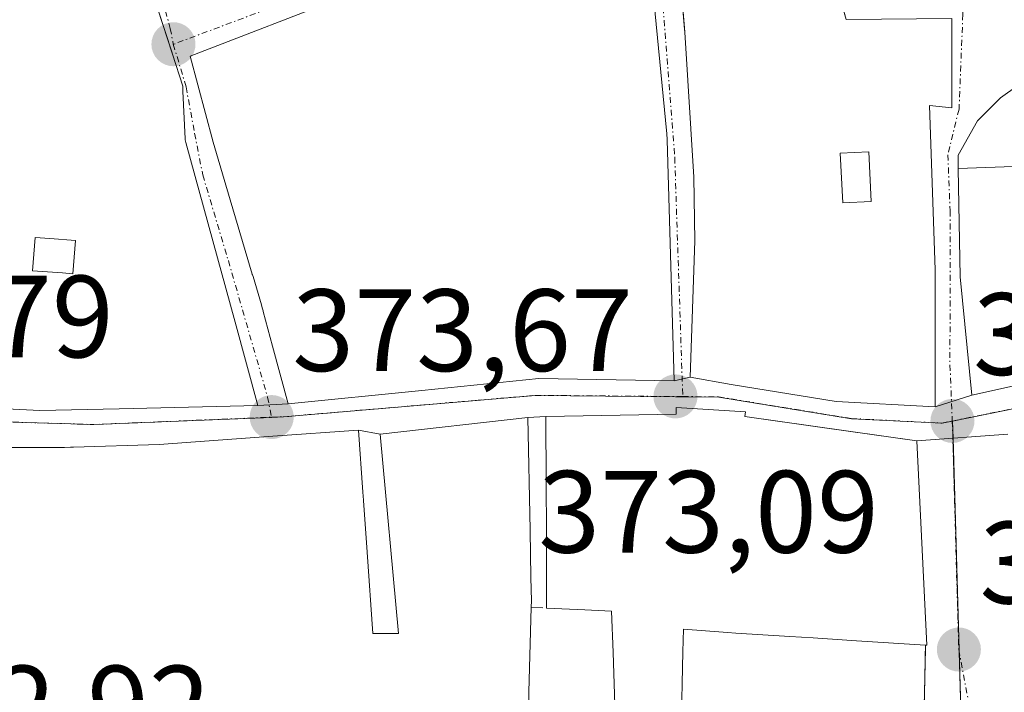
# Model space of a CAD drawing. Units: metres. Extents: x 598153 to 601630, y 4662033 to 4664395.
# Drawn here: x 600366 to 600450, y 4663196 to 4663253 of the extents above; entities that cross this region are included whole.
import ezdxf
from ezdxf.enums import TextEntityAlignment as Align

# ---------------------------------------------------------------- set-up
doc = ezdxf.new("R2010")
doc.units = ezdxf.units.M
doc.header["$MEASUREMENT"] = 0
doc.linetypes.add('TRAZO_Y_PUNTO', pattern=[1, 0.5, -0.25, 0, -0.25])
doc.linetypes.add('TRAZOSX2', pattern=[1.5, 1, -0.5])
for name, color, linetype, lineweight in [('Carátula', 7, 'Continuous', 5), ('Edificación', 1, 'Continuous', 13), ('Edificación Cxs', 1, 'Continuous', 13), ('Muro lineal', 1, 'TRAZOSX2', 13), ('Núcleo urbano', 19, 'Continuous', 0), ('Núcleo urbano CxS', 19, 'Continuous', 0), ('Punto de cota en terreno', 7, 'Continuous', 0), ('Rótulo de punto de cota en terreno', 19, 'Continuous', 0), ('Vía urbana Cxs', 5, 'Continuous', 0), ('Vía urbana eje', 5, 'TRAZO_Y_PUNTO', 0)]:
    doc.layers.add(name, color=color, linetype=linetype, lineweight=lineweight)
doc.styles.add('Arial', font='txt', dxfattribs={"height": 0.2})

# ---------------------------------------------------------------- blocks, each defined once
blk = doc.blocks.new('5PATER')
at = {"layer": 'Carátula', "linetype": 'Continuous', "lineweight": 5}
h = blk.add_hatch(color=250, dxfattribs=at)
edge = h.paths.add_edge_path()
edge.add_ellipse((0.002, 0.008), major_axis=(-1.326, -1.344), ratio=0.999422, start_angle=0, end_angle=360)
blk = doc.blocks.new('*U204')
at = {"layer": 'Vía urbana Cxs', "color": 5, "linetype": 'Continuous', "lineweight": 0}
for points in [[(600450.51, 4663217.71, 372.565), (600442.71, 4663217.14, 372.528), (600434.811, 4663218.253, 372.739), (600428.01, 4663219.21, 372.923), (600428.05, 4663219.63, 372.928), (600422.13, 4663219.99, 373.109), (600422.13, 4663219.42, 373.092), (600410.98, 4663219.21, 373.542), (600409.43, 4663219.12, 373.502), (600396.78, 4663217.71, 373.532), (600394.92, 4663218.05, 373.546), (600387.612, 4663217.527, 373.64), (600377.87, 4663216.83, 373.819), (600370.54, 4663216.595, 373.83), (600370.284, 4663216.587, 373.83), (600369.76, 4663216.57, 373.832), (600369.286, 4663216.57, 373.834), (600362.131, 4663216.57, 373.825)], [(600351.71, 4663220.53, 373.788), (600367.65, 4663219.73, 373.932), (600374.44, 4663219.887, 373.918), (600386.32, 4663220.16, 373.683), (600388.92, 4663220.3, 373.657), (600400.34, 4663221.45, 373.522), (600410.37, 4663222.46, 373.463), (600421.96, 4663222.28, 373.185), (600423.31, 4663222.6, 373.143), (600426.84, 4663221.97, 372.998), (600435.82, 4663220.51, 372.725), (600444.28, 4663220.05, 372.589), (600447.42, 4663221.05, 372.614), (600465.6, 4663225.08, 372.875)]]:
    blk.add_polyline3d(points, dxfattribs=at)
blk = doc.blocks.new('*U210')
at = {"layer": 'Vía urbana Cxs', "color": 5, "linetype": 'Continuous', "lineweight": 0}
for points in [[(600454.54, 4663249.84, 373.378), (600449.87, 4663246.51, 373.348), (600447.92, 4663244.55, 373.306), (600446.25, 4663241.6, 373.259), (600446.271, 4663240.463, 373.252), (600446.44, 4663231.18, 373.014), (600447.42, 4663221.05, 372.614), (600444.28, 4663220.05, 372.589), (600444.3, 4663231.79, 373.006), (600443.82, 4663245.85, 373.327), (600445.73, 4663245.67, 373.322), (600445.71, 4663253.3, 373.391), (600436.67, 4663253.23, 373.817), (600433.57, 4663264.43, 373.719), (600445.28, 4663269.3, 373.194), (600446.96, 4663264.53, 373.319), (600450.21, 4663265.71, 373.148)], [(600421.1, 4663273.51, 373.425), (600422.85, 4663252.14, 373.785), (600423.63, 4663239.73, 373.572), (600423.73, 4663234.26, 373.49), (600423.31, 4663222.6, 373.143), (600421.96, 4663222.28, 373.185), (600421.345, 4663242.92, 373.606), (600421.33, 4663243.44, 373.617), (600419.81, 4663259.01, 373.677)], [(600394.131, 4663255.363, 373.924), (600380.51, 4663250.08, 374.133), (600382.48, 4663242.71, 374.124), (600383.575, 4663239.024, 374.032), (600385.84, 4663231.404, 373.944), (600385.843, 4663231.394, 373.944), (600385.855, 4663231.353, 373.943), (600385.901, 4663231.201, 373.937), (600386.62, 4663228.78, 373.853), (600386.627, 4663228.754, 373.852), (600386.63, 4663228.741, 373.852), (600386.713, 4663228.436, 373.842), (600386.757, 4663228.275, 373.839), (600386.773, 4663228.216, 373.838), (600387.581, 4663225.236, 373.773), (600388.92, 4663220.3, 373.657), (600386.32, 4663220.16, 373.683), (600384.366, 4663227.311, 373.856), (600380.164, 4663242.682, 374.097), (600380.098, 4663242.923, 374.1), (600380.08, 4663242.99, 374.101), (600379.908, 4663247.088, 374.135), (600379.89, 4663247.51, 374.138), (600379.008, 4663250.242, 374.1), (600378.98, 4663250.33, 374.098), (600377.76, 4663254.11, 374.084)]]:
    blk.add_polyline3d(points, dxfattribs=at)
blk = doc.blocks.new('*U212')
at = {"layer": 'Vía urbana Cxs', "color": 5, "linetype": 'Continuous', "lineweight": 0}
blk.add_polyline3d([(600443.25, 4663189.44, 371.633), (600443.454, 4663199.328, 371.934), (600443.46, 4663199.63, 371.942), (600443.57, 4663199.62, 371.937), (600442.71, 4663217.14, 372.528), (600450.51, 4663217.71, 372.565)], dxfattribs=at)
blk = doc.blocks.new('*U245')
at = {"layer": 'Edificación Cxs', "color": 1, "linetype": 'Continuous', "lineweight": 13}
for points in [[(600362.131, 4663216.57, 387.131), (600369.286, 4663216.57, 387.743), (600369.76, 4663216.57, 387.904), (600370.284, 4663216.587, 387.459), (600370.54, 4663216.595, 386.991), (600377.87, 4663216.83, 385.848), (600387.612, 4663217.527, 386.645), (600394.92, 4663218.05, 384.971), (600395.301, 4663212.748, 387.242), (600395.352, 4663212.038, 387.291), (600395.354, 4663212.011, 387.293), (600395.67, 4663207.606, 385.673), (600396.17, 4663200.64, 387.695), (600398.35, 4663200.64, 388.193), (600396.78, 4663217.71, 384.428), (600409.43, 4663219.12, 381.728), (600409.615, 4663209.47, 385.256), (600409.615, 4663209.464, 385.253), (600409.692, 4663205.437, 384.712), (600409.73, 4663203.44, 381.605), (600409.71, 4663202.89, 380.144), (600409.522, 4663195.605, 382.841), (600409.52, 4663195.558, 382.936)], [(600416.96, 4663191.84, 386.168), (600416.719, 4663199.015, 384.031), (600416.6, 4663202.55, 383.643), (600414.292, 4663202.654, 380.725), (600411.03, 4663202.8, 382.526), (600411.02, 4663206.037, 385.705), (600411.019, 4663206.545, 385.901), (600411.018, 4663206.662, 385.946), (600411.014, 4663207.894, 386.419), (600411.01, 4663209.362, 386.45), (600410.997, 4663213.534, 386.071), (600410.98, 4663219.21, 383.161), (600422.13, 4663219.42, 386.195), (600422.13, 4663219.99, 386.044), (600428.05, 4663219.63, 385.963), (600428.01, 4663219.21, 386.068), (600442.71, 4663217.14, 385.909), (600442.71, 4663217.14, 385.909), (600443.57, 4663199.62, 381.826), (600443.46, 4663199.63, 381.906), (600437.561, 4663200.008, 383.647), (600433.862, 4663200.245, 383.739), (600431.858, 4663200.374, 385.925), (600427.23, 4663200.67, 385.866), (600426.529, 4663200.723, 385.837), (600422.75, 4663201.01, 382.059), (600422.703, 4663199.046, 380.778), (600422.54, 4663192.26, 382.074)]]:
    blk.add_polyline3d(points, dxfattribs=at)
blk = doc.blocks.new('*U258')
at = {"layer": 'Edificación Cxs', "color": 1, "linetype": 'Continuous', "lineweight": 13}
for points in [[(600444.28, 4663273.85, 383.484), (600438.17, 4663271.12, 382.338), (600437.21, 4663272.98, 381.096), (600431.54, 4663271.73, 384.245), (600433.57, 4663264.43, 380.73), (600436.051, 4663255.466, 387.386), (600436.67, 4663253.23, 387.496), (600445.71, 4663253.3, 378.026), (600445.73, 4663245.67, 382.991), (600443.82, 4663245.85, 386.163), (600444.3, 4663231.79, 385.65), (600444.28, 4663220.05, 385.771), (600435.82, 4663220.51, 385.808), (600426.84, 4663221.97, 385.869), (600423.31, 4663222.6, 384.143), (600423.73, 4663234.26, 385.794), (600423.63, 4663239.73, 387.128), (600422.85, 4663252.14, 387.393), (600422.832, 4663252.36, 387.17), (600421.1, 4663273.51, 382.531), (600440.14, 4663283.1, 381.791), (600444.28, 4663273.85, 383.484)], [(600438.8, 4663237.63, 384.679), (600438.6, 4663241.89, 383.894), (600436.17, 4663241.78, 384.814), (600436.38, 4663237.51, 386.638), (600438.8, 4663237.63, 384.679)]]:
    blk.add_polyline3d(points, close=True, dxfattribs=at)
blk = doc.blocks.new('*U269')
at = {"layer": 'Edificación Cxs', "color": 1, "linetype": 'Continuous', "lineweight": 13}
for points in [[(600369.69, 4663293.62, 385.415), (600366.44, 4663288.95, 385.085), (600368.67, 4663287.53, 383.428), (600369.192, 4663287.269, 383.192), (600369.381, 4663287.175, 383.233), (600369.484, 4663287.123, 383.284), (600367.373, 4663283.631, 389.99), (600369.93, 4663281.929, 389.572), (600371.657, 4663284.474, 388.115), (600373.647, 4663283.024, 387.124), (600377.063, 4663280.534, 389.217), (600377.221, 4663280.419, 389.248), (600381.82, 4663276.98, 387.511), (600381.252, 4663276.536, 387.501), (600376.91, 4663273.14, 387.621), (600374.7, 4663270.76, 387.656), (600373.19, 4663267.8, 382.81), (600373.051, 4663266.899, 382.744), (600372.71, 4663264.69, 383.344), (600377.67, 4663254.39, 381.973), (600377.76, 4663254.11, 383.02), (600378.97, 4663250.363, 383.947), (600378.98, 4663250.33, 383.954), (600379.008, 4663250.242, 383.972), (600379.89, 4663247.51, 383.056), (600379.908, 4663247.088, 382.576), (600380.08, 4663242.99, 387.083), (600380.098, 4663242.923, 387.056), (600380.164, 4663242.682, 386.956), (600384.366, 4663227.311, 386.421), (600386.32, 4663220.16, 386.073), (600374.44, 4663219.887, 386.758), (600367.65, 4663219.73, 386.934), (600351.71, 4663220.53, 378.916), (600351.122, 4663220.72, 382.43), (600337.76, 4663225.03, 379.687), (600339.113, 4663228.588, 386.626), (600343.45, 4663239.99, 390.011), (600343.468, 4663240.038, 389.82), (600348.177, 4663252.685, 381.851), (600348.51, 4663253.58, 381.746), (600348.763, 4663254.276, 381.344), (600350.985, 4663260.379, 383.64), (600351.04, 4663260.53, 383.658), (600353.14, 4663266.64, 383.813), (600353.91, 4663266.64, 384.034), (600355.345, 4663276.123, 383.441), (600355.42, 4663276.62, 383.884), (600357.163, 4663290.7, 382.646), (600357.197, 4663290.973, 382.859), (600357.248, 4663291.388, 383.186), (600357.33, 4663292.05, 383.593), (600357.78, 4663296.53, 378.896), (600361.818, 4663299.982, 386.1), (600369.69, 4663293.62, 385.415)], [(600365.306, 4663272.622, 386.187), (600365.42, 4663274.94, 388.927), (600363.252, 4663275.237, 386.715), (600362.902, 4663275.285, 386.765), (600362.719, 4663275.31, 386.806), (600360.96, 4663275.55, 388.382), (600360.947, 4663275.292, 387.192), (600360.75, 4663271.29, 384.302), (600362.757, 4663271.106, 385.034), (600363.936, 4663270.998, 385.481), (600365.22, 4663270.88, 386.907), (600365.306, 4663272.622, 386.187)], [(600360.824, 4663254.338, 379.845), (600361.16, 4663254.84, 379.586), (600360.14, 4663258.5, 380.616), (600359.94, 4663258.7, 380.819), (600356.49, 4663259.11, 382.244), (600356.419, 4663258.825, 381.625), (600355.88, 4663256.67, 381.429), (600360.35, 4663253.63, 380.68), (600360.824, 4663254.338, 379.845)], [(600356.587, 4663237.744, 380.616), (600357.71, 4663241.85, 378.583), (600353.24, 4663243.07, 375.176), (600352.02, 4663238.6, 386.595), (600355.827, 4663237.57, 380.517), (600356.49, 4663237.39, 382.177), (600356.587, 4663237.744, 380.616)], [(600370.7, 4663234.3, 390.676), (600368.519, 4663234.452, 384.348), (600367.25, 4663234.54, 384.468), (600367.04, 4663231.7, 388.123), (600369.587, 4663231.516, 388.604), (600370.49, 4663231.45, 386.96), (600370.7, 4663234.3, 390.676)], [(600350.57, 4663233.22, 390.091), (600347.35, 4663234.14, 390.665), (600346.54, 4663231.3, 390.24), (600349.76, 4663230.38, 390.222), (600350.57, 4663233.22, 390.091)]]:
    blk.add_polyline3d(points, close=True, dxfattribs=at)

msp = doc.modelspace()

# ---------------------------------------------------------------- linework, layer by layer
at = {"layer": 'Edificación', "color": 1, "linetype": 'Continuous', "lineweight": 13}
for points in [[(600433.57, 4663264.43, 380.73), (600436.051, 4663255.466, 387.386), (600436.67, 4663253.23, 387.496), (600445.71, 4663253.3, 378.026), (600445.73, 4663245.67, 382.991), (600443.82, 4663245.85, 386.163), (600444.3, 4663231.79, 385.65), (600444.28, 4663220.05, 385.771), (600435.82, 4663220.51, 385.808), (600426.84, 4663221.97, 385.869), (600423.31, 4663222.6, 384.143), (600423.73, 4663234.26, 385.794), (600423.63, 4663239.73, 387.128), (600422.85, 4663252.14, 387.393), (600422.832, 4663252.36, 387.17), (600421.1, 4663273.51, 382.531), (600440.14, 4663283.1, 381.792), (600444.28, 4663273.85, 383.485)], [(600381.82, 4663276.98, 387.511), (600381.252, 4663276.536, 387.501), (600376.91, 4663273.14, 387.621), (600374.7, 4663270.76, 387.656), (600373.19, 4663267.8, 382.81), (600373.051, 4663266.899, 382.744), (600372.71, 4663264.69, 383.344), (600377.67, 4663254.39, 381.974), (600377.76, 4663254.11, 383.02), (600378.97, 4663250.363, 383.947), (600378.98, 4663250.33, 383.954), (600379.008, 4663250.242, 383.972), (600379.89, 4663247.51, 383.056), (600379.908, 4663247.088, 382.576), (600380.08, 4663242.99, 387.083), (600380.098, 4663242.923, 387.056), (600380.164, 4663242.682, 386.956), (600384.366, 4663227.311, 386.421), (600386.32, 4663220.16, 386.073), (600374.44, 4663219.887, 386.758), (600367.65, 4663219.73, 386.934), (600351.71, 4663220.53, 378.916)], [(600446.271, 4663240.453, 385.595), (600446.271, 4663240.463, 385.594), (600446.25, 4663241.6, 385.472), (600447.92, 4663244.55, 383.275), (600449.87, 4663246.51, 383.18), (600454.54, 4663249.84, 384.746), (600460.89, 4663250.67, 383.802), (600459.039, 4663255.543, 380.139), (600459.012, 4663255.613, 380.186), (600458.442, 4663257.113, 381.196), (600457.868, 4663258.626, 381.948), (600457.831, 4663258.722, 381.85), (600457.696, 4663259.077, 381.489), (600456.869, 4663261.254, 379.63), (600456.835, 4663261.343, 379.577), (600456.813, 4663261.402, 379.542), (600455.56, 4663264.7, 373.206)], [(600419.81, 4663259.01, 385.759), (600421.33, 4663243.44, 386.31), (600421.345, 4663242.943, 386.294), (600421.345, 4663242.92, 386.293), (600421.96, 4663222.28, 386.088), (600410.37, 4663222.46, 385.506), (600400.34, 4663221.45, 383.954), (600388.92, 4663220.3, 384.205), (600387.581, 4663225.236, 385.633), (600386.773, 4663228.216, 386.454), (600386.757, 4663228.275, 386.44), (600386.713, 4663228.436, 386.402), (600386.63, 4663228.741, 386.341), (600386.627, 4663228.754, 386.339), (600386.62, 4663228.78, 386.335), (600385.901, 4663231.201, 383.738), (600385.855, 4663231.353, 383.501), (600385.843, 4663231.394, 383.441), (600385.84, 4663231.404, 383.426), (600383.575, 4663239.024, 382.285), (600382.48, 4663242.71, 383.677), (600380.51, 4663250.08, 383.781), (600394.131, 4663255.363, 383.471)], [(600438.8, 4663237.63, 384.679), (600438.6, 4663241.89, 383.894), (600436.17, 4663241.78, 384.814), (600436.38, 4663237.51, 386.638), (600438.8, 4663237.63, 384.679)], [(600438.8, 4663237.63, 384.679), (600438.6, 4663241.89, 383.894), (600436.17, 4663241.78, 384.814), (600436.38, 4663237.51, 386.638), (600438.8, 4663237.63, 384.679)], [(600446.271, 4663240.453, 385.595), (600459.671, 4663240.949, 388.561), (600460.672, 4663238.476, 386.643), (600458.533, 4663238.43, 386.743), (600460.879, 4663232.637, 387.537), (600463.318, 4663233.456, 385.671)], [(600446.271, 4663240.453, 385.595), (600459.671, 4663240.949, 388.561), (600460.672, 4663238.476, 386.643), (600458.533, 4663238.43, 386.743), (600460.879, 4663232.637, 387.537), (600463.318, 4663233.456, 385.671)], [(600465.6, 4663225.08, 383.147), (600447.42, 4663221.05, 385.63), (600446.44, 4663231.18, 385.607), (600446.271, 4663240.453, 385.595)], [(600370.7, 4663234.3, 390.676), (600368.519, 4663234.452, 384.348), (600367.25, 4663234.54, 384.467), (600367.04, 4663231.7, 388.123), (600369.587, 4663231.516, 388.604), (600370.49, 4663231.45, 386.96), (600370.7, 4663234.3, 390.676)], [(600370.7, 4663234.3, 390.676), (600368.519, 4663234.452, 384.348), (600367.25, 4663234.54, 384.467), (600367.04, 4663231.7, 388.123), (600369.587, 4663231.516, 388.604), (600370.49, 4663231.45, 386.96), (600370.7, 4663234.3, 390.676)], [(600411.03, 4663202.8, 382.526), (600411.02, 4663206.037, 385.705), (600411.019, 4663206.545, 385.901), (600411.018, 4663206.662, 385.946), (600411.014, 4663207.894, 386.419), (600411.01, 4663209.362, 386.45), (600410.997, 4663213.534, 386.071), (600410.98, 4663219.21, 383.161), (600422.13, 4663219.42, 386.195), (600422.13, 4663219.99, 386.044), (600428.05, 4663219.63, 385.963), (600428.01, 4663219.21, 386.068), (600442.71, 4663217.14, 385.909)], [(600362.131, 4663216.57, 387.131), (600369.286, 4663216.57, 387.744), (600369.76, 4663216.57, 387.904), (600370.284, 4663216.587, 387.459), (600370.54, 4663216.595, 386.991), (600377.87, 4663216.83, 385.848), (600387.612, 4663217.527, 386.645), (600394.92, 4663218.05, 384.972), (600395.301, 4663212.748, 387.242), (600395.352, 4663212.038, 387.291), (600395.354, 4663212.011, 387.293), (600395.67, 4663207.606, 385.673), (600396.17, 4663200.64, 387.695), (600398.35, 4663200.64, 388.193), (600396.78, 4663217.71, 384.428), (600409.43, 4663219.12, 381.728), (600409.615, 4663209.47, 385.256), (600409.615, 4663209.464, 385.253), (600409.692, 4663205.437, 384.712), (600409.73, 4663203.44, 381.605), (600409.71, 4663202.89, 380.144)], [(600442.71, 4663217.14, 385.909), (600443.57, 4663199.62, 381.825), (600443.46, 4663199.63, 381.905)], [(600409.71, 4663202.89, 380.144), (600409.522, 4663195.605, 382.842), (600409.52, 4663195.558, 382.936), (600409.44, 4663192.462, 386.421), (600409.44, 4663192.45, 386.424), (600416.96, 4663191.84, 386.168), (600416.719, 4663199.015, 384.031), (600416.6, 4663202.55, 383.643), (600414.292, 4663202.654, 380.725), (600411.03, 4663202.8, 382.526)], [(600443.46, 4663199.63, 381.905), (600437.561, 4663200.008, 383.647), (600433.862, 4663200.245, 383.739), (600431.858, 4663200.374, 385.925), (600427.23, 4663200.67, 385.866), (600426.529, 4663200.723, 385.837), (600422.75, 4663201.01, 382.059), (600422.703, 4663199.046, 380.778), (600422.54, 4663192.26, 382.074), (600421.32, 4663192.05, 385.797), (600421.32, 4663178.269, 386.512)]]:
    msp.add_polyline3d(points, dxfattribs=at)
at = {"layer": 'Edificación Cxs', "color": 1, "linetype": 'Continuous', "lineweight": 13}
for points in [[(600419.81, 4663259.01, 385.759), (600421.33, 4663243.44, 386.31), (600421.345, 4663242.943, 386.294), (600421.345, 4663242.92, 386.293), (600421.96, 4663222.28, 386.088), (600410.37, 4663222.46, 385.506), (600400.34, 4663221.45, 383.954), (600388.92, 4663220.3, 384.205), (600387.581, 4663225.236, 385.634), (600386.773, 4663228.216, 386.454), (600386.757, 4663228.275, 386.44), (600386.713, 4663228.436, 386.402), (600386.63, 4663228.741, 386.341), (600386.627, 4663228.754, 386.339), (600386.62, 4663228.78, 386.335), (600385.901, 4663231.201, 383.738), (600385.855, 4663231.353, 383.501), (600385.843, 4663231.394, 383.44), (600385.84, 4663231.404, 383.426), (600383.575, 4663239.024, 382.285), (600382.48, 4663242.71, 383.677), (600380.51, 4663250.08, 383.781), (600394.131, 4663255.363, 383.471)], [(600459.671, 4663240.949, 388.561), (600446.271, 4663240.453, 385.595), (600446.271, 4663240.463, 385.594), (600446.25, 4663241.6, 385.472), (600447.92, 4663244.55, 383.275), (600449.87, 4663246.51, 383.18), (600454.54, 4663249.84, 384.747)]]:
    msp.add_polyline3d(points, dxfattribs=at)
for points in [[(600438.8, 4663237.63, 384.679), (600436.38, 4663237.51, 386.638), (600436.17, 4663241.78, 384.814), (600438.6, 4663241.89, 383.894), (600438.8, 4663237.63, 384.679)], [(600463.318, 4663233.456, 385.671), (600463.344, 4663233.362, 385.691), (600463.357, 4663233.312, 385.701), (600464.846, 4663227.848, 385.772), (600465.6, 4663225.08, 383.147), (600447.42, 4663221.05, 385.63), (600446.44, 4663231.18, 385.607), (600446.271, 4663240.453, 385.595), (600459.671, 4663240.949, 388.561), (600460.672, 4663238.476, 386.643), (600458.533, 4663238.43, 386.743), (600460.879, 4663232.637, 387.537), (600463.318, 4663233.456, 385.671)], [(600370.7, 4663234.3, 390.676), (600370.49, 4663231.45, 386.96), (600369.587, 4663231.516, 388.604), (600367.04, 4663231.7, 388.123), (600367.25, 4663234.54, 384.468), (600368.519, 4663234.452, 384.348), (600370.7, 4663234.3, 390.676)]]:
    msp.add_polyline3d(points, close=True, dxfattribs=at)
at = {"layer": 'Muro lineal', "color": 1, "linetype": 'TRAZOSX2', "lineweight": 13}
for points in [[(600409.71, 4663202.89, 380.144), (600411.03, 4663202.8, 382.526)], [(600443.46, 4663199.63, 381.905), (600443.25, 4663189.44, 382.935)]]:
    msp.add_polyline3d(points, dxfattribs=at)
at = {"layer": 'Núcleo urbano', "color": 19, "linetype": 'Continuous', "lineweight": 0}
for points in [[(600499.173, 4663241.9, 372.661), (600486.886, 4663234.057, 372.804), (600471.616, 4663225.504, 372.938), (600457.244, 4663221.15, 372.684), (600445.783, 4663218.815, 372.536)], [(600445.783, 4663218.815, 372.536), (600445.761, 4663218.81, 372.536), (600444.898, 4663218.639, 372.541), (600437.12, 4663219.032, 372.681), (600425.778, 4663220.879, 373.012), (600422.075, 4663220.912, 373.139), (600410.083, 4663221.01, 373.489), (600388.501, 4663219.179, 373.638), (600387.522, 4663219.138, 373.646), (600372.281, 4663218.52, 373.821), (600349.995, 4663219.179, 373.734), (600343.081, 4663220.318, 373.762), (600343.05, 4663220.33, 373.763), (600332.337, 4663224.197, 373.747), (600332.307, 4663224.205, 373.747), (600320.029, 4663227.654, 373.737), (600305.497, 4663229.583, 373.817), (600300.761, 4663229.784, 373.862), (600300.723, 4663229.786, 373.862), (600287.167, 4663230.374, 374.059), (600262.267, 4663230.837, 374.888)], [(600445.783, 4663218.815, 372.536), (600445.824, 4663217.368, 372.497), (600446.341, 4663199.235, 371.816), (600446.346, 4663199.06, 371.809), (600446.857, 4663181.107, 371.069), (600446.864, 4663180.909, 371.062), (600446.951, 4663178.534, 370.983), (600443.079, 4663177.981, 371.105), (600438.762, 4663177.364, 371.23), (600438.636, 4663177.346, 371.233), (600429.4, 4663176.949, 371.496), (600413.565, 4663178.399, 371.853), (600404.017, 4663179.673, 371.911), (600403.83, 4663171.796, 372.257), (600403.772, 4663169.326, 372.376), (600405.139, 4663163.68, 372.651), (600406.717, 4663157.165, 372.741), (600404.389, 4663156.111, 373.079), (600403.153, 4663155.552, 373.285), (600389.805, 4663149.508, 373.681), (600377.57, 4663143.968, 373.16), (600375.633, 4663143.091, 373.115)]]:
    msp.add_polyline3d(points, dxfattribs=at)
at = {"layer": 'Núcleo urbano CxS', "color": 19, "linetype": 'Continuous', "lineweight": 0}
for points in [[(600457.244, 4663221.15, 372.684), (600445.783, 4663218.815, 372.536), (600444.898, 4663218.639, 372.541), (600437.12, 4663219.032, 372.681), (600425.778, 4663220.879, 373.012), (600422.075, 4663220.912, 373.139), (600410.083, 4663221.01, 373.488), (600388.501, 4663219.179, 373.638), (600387.522, 4663219.138, 373.646), (600372.281, 4663218.52, 373.821), (600349.995, 4663219.179, 373.734), (600343.081, 4663220.318, 373.762), (600332.337, 4663224.197, 373.747), (600320.029, 4663227.654, 373.737), (600305.496, 4663229.583, 373.817), (600300.761, 4663229.784, 373.862), (600287.167, 4663230.374, 374.059), (600262.267, 4663230.837, 374.888)], [(600262.267, 4663230.837, 374.888), (600287.167, 4663230.374, 374.059), (600300.761, 4663229.784, 373.862), (600305.496, 4663229.583, 373.817), (600320.029, 4663227.654, 373.737), (600332.337, 4663224.197, 373.747), (600343.081, 4663220.318, 373.762), (600349.995, 4663219.179, 373.734), (600372.281, 4663218.52, 373.821), (600387.522, 4663219.138, 373.646), (600388.501, 4663219.179, 373.638), (600410.083, 4663221.01, 373.488), (600422.075, 4663220.912, 373.139), (600425.778, 4663220.879, 373.012), (600437.12, 4663219.032, 372.681), (600444.898, 4663218.639, 372.541), (600445.783, 4663218.815, 372.536), (600445.783, 4663218.815, 372.536), (600446.341, 4663199.236, 371.816), (600446.857, 4663181.107, 371.069)], [(600456.983, 4663111.732, 368.591), (600442.066, 4663107.107, 369.229), (600439.993, 4663109.09, 369.183), (600435.062, 4663114.23, 369.486), (600432.079, 4663117.343, 369.673), (600418.399, 4663122.406, 370.648), (600414.594, 4663123.619, 370.909), (600400.139, 4663128.227, 371.92), (600399.984, 4663128.296, 371.932), (600386.553, 4663134.326, 372.749), (600381.932, 4663138.033, 372.987), (600375.633, 4663143.091, 373.115), (600403.153, 4663155.552, 373.285), (600406.717, 4663157.165, 372.742), (600403.771, 4663169.326, 372.376), (600404.017, 4663179.673, 371.911), (600413.565, 4663178.399, 371.853), (600429.4, 4663176.949, 371.496), (600438.636, 4663177.346, 371.233), (600446.951, 4663178.534, 370.983), (600446.857, 4663181.107, 371.069), (600446.341, 4663199.236, 371.816), (600445.783, 4663218.815, 372.536), (600457.244, 4663221.15, 372.684)]]:
    msp.add_polyline3d(points, dxfattribs=at)
at = {"layer": 'Vía urbana Cxs', "color": 5, "linetype": 'Continuous', "lineweight": 0}
for points in [[(600444.28, 4663273.85, 373.338), (600440.14, 4663283.1, 373.172), (600421.1, 4663273.51, 373.425), (600422.85, 4663252.14, 373.785), (600423.63, 4663239.73, 373.572), (600423.73, 4663234.26, 373.49), (600423.31, 4663222.6, 373.143)], [(600421.96, 4663222.28, 373.185), (600421.345, 4663242.92, 373.606), (600421.33, 4663243.44, 373.617), (600419.81, 4663259.01, 373.677), (600419.46, 4663260.011, 373.668), (600415.63, 4663270.96, 373.466), (600403.98, 4663266.01, 373.642), (600403.672, 4663265.839, 373.651)], [(600444.28, 4663220.05, 372.589), (600444.3, 4663231.79, 373.006), (600443.82, 4663245.85, 373.327), (600445.73, 4663245.67, 373.322), (600445.71, 4663253.3, 373.391), (600436.67, 4663253.23, 373.817), (600433.57, 4663264.43, 373.719)], [(600394.131, 4663255.363, 373.924), (600380.51, 4663250.08, 374.133), (600382.48, 4663242.71, 374.124), (600383.575, 4663239.024, 374.032), (600385.84, 4663231.404, 373.944), (600385.843, 4663231.394, 373.944), (600385.855, 4663231.353, 373.943), (600385.901, 4663231.201, 373.937), (600386.62, 4663228.78, 373.853), (600386.627, 4663228.754, 373.852), (600386.63, 4663228.741, 373.852), (600386.713, 4663228.436, 373.842), (600386.757, 4663228.275, 373.839), (600386.773, 4663228.216, 373.838), (600387.581, 4663225.236, 373.773), (600388.92, 4663220.3, 373.657)], [(600386.32, 4663220.16, 373.683), (600384.366, 4663227.311, 373.856), (600380.164, 4663242.682, 374.097), (600380.098, 4663242.923, 374.1), (600380.08, 4663242.99, 374.101), (600379.908, 4663247.088, 374.135), (600379.89, 4663247.51, 374.138), (600379.008, 4663250.242, 374.1), (600378.98, 4663250.33, 374.098), (600377.76, 4663254.11, 374.084)], [(600460.89, 4663250.67, 373.336), (600454.54, 4663249.84, 373.378), (600449.87, 4663246.51, 373.348), (600447.92, 4663244.55, 373.306), (600446.25, 4663241.6, 373.259), (600446.271, 4663240.463, 373.252), (600446.44, 4663231.18, 373.014), (600447.42, 4663221.05, 372.614)], [(600447.42, 4663221.05, 372.614), (600465.6, 4663225.08, 372.875)], [(600337.76, 4663225.03, 373.763), (600351.122, 4663220.72, 373.789), (600351.71, 4663220.53, 373.788), (600367.65, 4663219.73, 373.932), (600374.44, 4663219.887, 373.918), (600386.32, 4663220.16, 373.683)], [(600421.96, 4663222.28, 373.185), (600423.31, 4663222.6, 373.143)], [(600421.96, 4663222.28, 373.185), (600423.31, 4663222.6, 373.143)], [(600423.31, 4663222.6, 373.143), (600426.84, 4663221.97, 372.998), (600435.82, 4663220.51, 372.725), (600444.28, 4663220.05, 372.589)], [(600388.92, 4663220.3, 373.657), (600400.34, 4663221.45, 373.522), (600410.37, 4663222.46, 373.463), (600421.96, 4663222.28, 373.185)], [(600444.28, 4663220.05, 372.589), (600447.42, 4663221.05, 372.614)], [(600444.28, 4663220.05, 372.589), (600447.42, 4663221.05, 372.614)], [(600386.32, 4663220.16, 373.683), (600388.92, 4663220.3, 373.657)], [(600386.32, 4663220.16, 373.683), (600388.92, 4663220.3, 373.657)], [(600442.71, 4663217.14, 372.528), (600434.811, 4663218.253, 372.739), (600428.01, 4663219.21, 372.923), (600428.05, 4663219.63, 372.928), (600422.13, 4663219.99, 373.109), (600422.13, 4663219.42, 373.092), (600410.98, 4663219.21, 373.542)], [(600410.98, 4663219.21, 373.542), (600409.43, 4663219.12, 373.502)], [(600409.43, 4663219.12, 373.502), (600396.78, 4663217.71, 373.532)], [(600394.92, 4663218.05, 373.546), (600387.612, 4663217.527, 373.64), (600377.87, 4663216.83, 373.819), (600370.54, 4663216.595, 373.83), (600370.284, 4663216.587, 373.83), (600369.76, 4663216.57, 373.832), (600369.286, 4663216.57, 373.834), (600362.131, 4663216.57, 373.825), (600354.722, 4663216.57, 373.778), (600354.676, 4663216.57, 373.777), (600345.98, 4663216.57, 373.692)], [(600396.78, 4663217.71, 373.532), (600394.92, 4663218.05, 373.546)], [(600450.51, 4663217.71, 372.565), (600442.71, 4663217.14, 372.528)], [(600450.51, 4663217.71, 372.565), (600442.71, 4663217.14, 372.528)], [(600443.46, 4663199.63, 371.942), (600443.57, 4663199.62, 371.937), (600442.71, 4663217.14, 372.528)], [(600443.25, 4663189.44, 371.633), (600443.454, 4663199.328, 371.934), (600443.46, 4663199.63, 371.942)]]:
    msp.add_polyline3d(points, dxfattribs=at)
at = {"layer": 'Vía urbana eje', "color": 5, "linetype": 'TRAZO_Y_PUNTO', "lineweight": 0}
for points in [[(600440.34, 4663310.7, 373.12), (600420.04, 4663299.54, 373.403), (600405.51, 4663291.99, 373.563), (600401.47, 4663289.33, 373.627), (600390.48, 4663281.47, 373.762), (600378.6, 4663272.39, 373.972), (600376.8, 4663270.13, 373.99), (600375.8, 4663268.32, 373.976), (600375.44, 4663266.3, 374.004), (600375.81, 4663263.52, 374.044), (600378.82, 4663252.45, 374.08), (600379.08, 4663251.1, 374.093)], [(600417.25, 4663273.38, 373.437), (600419.22, 4663263.97, 373.623), (600420.677, 4663258.651, 373.678), (600422, 4663241.4, 373.581), (600422.688, 4663220.925, 373.118)], [(600403.219, 4663267.38, 373.63), (600400.03, 4663264.88, 373.762), (600393.15, 4663257.35, 373.913), (600389.2, 4663254.89, 374.012), (600379.08, 4663251.1, 374.093)], [(600446.749, 4663261.579, 373.392), (600446.664, 4663253.675, 373.37), (600446.333, 4663245.539, 373.319), (600445.378, 4663241.641, 373.251), (600445.568, 4663236.841, 373.182), (600445.56, 4663223.64, 372.697), (600445.76, 4663218.83, 372.537)], [(600379.08, 4663251.1, 374.093), (600380.173, 4663247.447, 374.147), (600380.9, 4663243.478, 374.132), (600381.6, 4663239.91, 374.046), (600383.79, 4663232.57, 373.985), (600387.15, 4663220.88, 373.687), (600387.49, 4663219.16, 373.647)], [(600445.76, 4663218.83, 372.537), (600457.22, 4663221.17, 372.684), (600471.59, 4663225.52, 372.938), (600486.86, 4663234.07, 372.804), (600499.15, 4663241.92, 372.661)], [(600387.49, 4663219.16, 373.647), (600388.48, 4663219.19, 373.638), (600410.06, 4663221.03, 373.488), (600422.688, 4663220.925, 373.118)], [(600422.688, 4663220.925, 373.118), (600425.75, 4663220.9, 373.013), (600437.09, 4663219.05, 372.682), (600444.87, 4663218.65, 372.541), (600445.76, 4663218.83, 372.537)], [(600343.05, 4663220.33, 373.763), (600349.97, 4663219.2, 373.735), (600372.25, 4663218.53, 373.822), (600387.49, 4663219.16, 373.647)], [(600445.76, 4663218.83, 372.537), (600446.31, 4663199.25, 371.818)], [(600446.31, 4663199.25, 371.818), (600449.34, 4663183.07, 371.054)]]:
    msp.add_polyline3d(points, dxfattribs=at)

# ---------------------------------------------------------------- block references
at = {"layer": 'Edificación Cxs', "color": 1, "linetype": 'Continuous', "lineweight": 13}
for name in ['*U269', '*U258', '*U245']:
    msp.add_blockref(name, (0, 0), dxfattribs=at)
at = {"layer": 'Punto de cota en terreno', "linetype": 'Continuous', "lineweight": 0}
for p in [(600379.09, 4663251.1, 374.15), (600422.06, 4663220.93, 373.09), (600387.5, 4663219.16, 373.67), (600445.77, 4663218.83, 372.58), (600446.32, 4663199.25, 371.84)]:
    msp.add_blockref('5PATER', p, dxfattribs=at)
at = {"layer": 'Vía urbana Cxs', "color": 5, "linetype": 'Continuous', "lineweight": 0}
for name in ['*U204', '*U210', '*U212']:
    msp.add_blockref(name, (0, 0), dxfattribs=at)

# ---------------------------------------------------------------- texts
at = {"layer": 'Rótulo de punto de cota en terreno', "color": 19, "linetype": 'Continuous', "lineweight": 0, "style": 'Arial'}
for s, p in [('373,79', (600344.824, 4663222.094)), ('373,67', (600389.264, 4663220.924)), ('372,58', (600447.534, 4663220.594)), ('373,09', (600410.319, 4663205.372)), ('371,84', (600448.084, 4663201.014)), ('372,92', (600353.144, 4663188.684))]:
    msp.add_text(s, height=7, dxfattribs=at).set_placement(p, align=Align.BOTTOM_LEFT)

doc.saveas('drawing.dxf')
